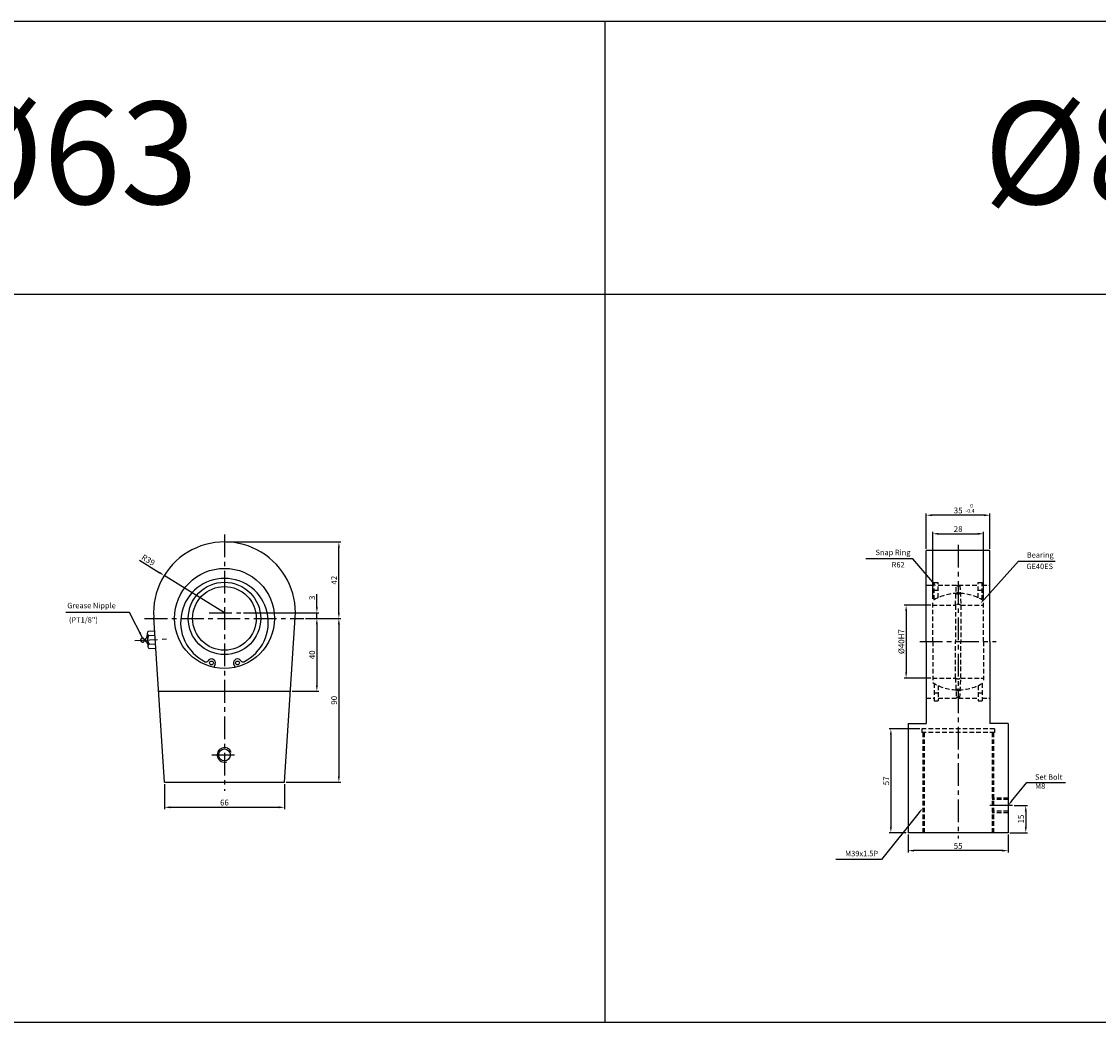
# Model space of a CAD drawing. Extents: x -69 to 9069, y -3593 to 1080.
# Drawn here: x 1288 to 1880, y -2774 to -2224 of the extents above; entities that cross this region are included whole.
import ezdxf

# ---------------------------------------------------------------- set-up
doc = ezdxf.new("R2010")
doc.units = 0
doc.header["$LTSCALE"] = 5
doc.header["$MEASUREMENT"] = 0
doc.header["$PDMODE"] = 34
doc.linetypes.add('CENTERX2', pattern=[4, 2.5, -0.5, 0.5, -0.5])
doc.linetypes.add('HIDDENX2', pattern=[0.75, 0.5, -0.25])
doc.layers.get('0').update_dxf_attribs({"linetype": 'CONTINUOUS'})
doc.layers.get('Defpoints').update_dxf_attribs({"linetype": 'CONTINUOUS'})
for name, color, linetype in [('CEN', 1, 'CENTERX2'), ('DIM', 3, 'CONTINUOUS'), ('HID', 2, 'HIDDENX2'), ('ML', 3, 'CONTINUOUS')]:
    doc.layers.add(name, color=color, linetype=linetype)
doc.styles.add('GHS', font='romans', dxfattribs={"bigfont": 'ghs'})
doc.styles.add('치수', font='romans.shx', dxfattribs={"width": 0.7, "oblique": 10, "bigfont": 'fhg.shx'})
doc.dimstyles.new('NKPT', dxfattribs={"dimtxt": 3.2, "dimasz": 3.2, "dimexe": 1, "dimexo": 1, "dimgap": 1, "dimtad": 1, "dimdsep": 46, "dimtxsty": '치수', "dimcen": 0, "dimclrd": 7, "dimclre": 7, "dimclrt": 2, "dimaunit": 1, "dimazin": 2, "dimtm": 1e-09, "dimtfac": 0.7, "dimtmove": 0, "dimatfit": 3, "dimfxl": 0, "dimtolj": 1, "dimarcsym": 0})

# ---------------------------------------------------------------- blocks, each defined once
blk = doc.blocks.new('*D329')
at = {"layer": 'Defpoints', "color": 0}
for p in [(1366.34, -2642.35), (1432.34, -2642.35), (1432.34, -2656.14)]:
    blk.add_point(p, dxfattribs=at)
at = {"layer": 'ML', "color": 7, "lineweight": -2}
for p, q in [((1366.34, -2643.35), (1366.34, -2657.14)), ((1432.34, -2643.35), (1432.34, -2657.14)), ((1369.54, -2656.14), (1429.14, -2656.14))]:
    blk.add_line(p, q, dxfattribs=at)
at = {"layer": 'ML', "color": 7}
for points in [[(1369.54, -2655.61), (1369.54, -2656.67), (1366.34, -2656.14)], [(1429.14, -2655.61), (1429.14, -2656.67), (1432.34, -2656.14)]]:
    blk.add_solid(points, dxfattribs=at)
at = {"layer": 'ML', "color": 2, "insert": (1399.34, -2653.54), "char_height": 3.2, "attachment_point": 5, "style": '치수'}
blk.add_mtext('\\A1;66', dxfattribs=at)
blk = doc.blocks.new('*D330')
at = {"layer": 'Defpoints', "color": 0}
for p in [(1442.96, -2552.35), (1435.61, -2592.35), (1450.13, -2592.35)]:
    blk.add_point(p, dxfattribs=at)
at = {"layer": 'ML', "color": 7, "lineweight": -2}
for p, q in [((1443.96, -2552.35), (1451.13, -2552.35)), ((1450.13, -2555.55), (1450.13, -2589.15)), ((1436.61, -2592.35), (1451.13, -2592.35))]:
    blk.add_line(p, q, dxfattribs=at)
at = {"layer": 'ML', "color": 7}
for points in [[(1449.6, -2555.55), (1450.67, -2555.55), (1450.13, -2552.35)], [(1449.6, -2589.15), (1450.67, -2589.15), (1450.13, -2592.35)]]:
    blk.add_solid(points, dxfattribs=at)
at = {"layer": 'ML', "color": 2, "insert": (1447.53, -2572.35), "char_height": 3.2, "attachment_point": 5, "rotation": 90, "style": '치수'}
blk.add_mtext('\\A1;40', dxfattribs=at)
blk = doc.blocks.new('*D331')
at = {"layer": 'Defpoints', "color": 0}
for p in [(1442.96, -2552.35), (1432.34, -2642.35), (1462.23, -2642.35)]:
    blk.add_point(p, dxfattribs=at)
at = {"layer": 'ML', "color": 7, "lineweight": -2}
for p, q in [((1443.96, -2552.35), (1463.23, -2552.35)), ((1462.23, -2555.55), (1462.23, -2639.15)), ((1433.34, -2642.35), (1463.23, -2642.35))]:
    blk.add_line(p, q, dxfattribs=at)
at = {"layer": 'ML', "color": 7}
for points in [[(1461.7, -2555.55), (1462.77, -2555.55), (1462.23, -2552.35)], [(1461.7, -2639.15), (1462.77, -2639.15), (1462.23, -2642.35)]]:
    blk.add_solid(points, dxfattribs=at)
at = {"layer": 'ML', "color": 2, "insert": (1459.63, -2597.35), "char_height": 3.2, "attachment_point": 5, "rotation": 90, "style": '치수'}
blk.add_mtext('\\A1;90', dxfattribs=at)
blk = doc.blocks.new('*D332')
at = {"layer": 'Defpoints', "color": 0}
for p in [(1399.34, -2510.35), (1462.23, -2510.35), (1442.96, -2552.35)]:
    blk.add_point(p, dxfattribs=at)
at = {"layer": 'ML', "color": 7, "lineweight": -2}
for p, q in [((1400.34, -2510.35), (1463.23, -2510.35)), ((1462.23, -2549.15), (1462.23, -2513.55)), ((1443.96, -2552.35), (1463.23, -2552.35))]:
    blk.add_line(p, q, dxfattribs=at)
at = {"layer": 'ML', "color": 7}
for points in [[(1461.7, -2513.55), (1462.77, -2513.55), (1462.23, -2510.35)], [(1461.7, -2549.15), (1462.77, -2549.15), (1462.23, -2552.35)]]:
    blk.add_solid(points, dxfattribs=at)
at = {"layer": 'ML', "color": 2, "insert": (1459.63, -2531.35), "char_height": 3.2, "attachment_point": 5, "rotation": 90, "style": '치수'}
blk.add_mtext('\\A1;42', dxfattribs=at)
blk = doc.blocks.new('*D333')
at = {"layer": 'Defpoints', "color": 0}
for p in [(1366.21, -2528.77), (1399.34, -2549.35)]:
    blk.add_point(p, dxfattribs=at)
at = {"layer": 'ML', "color": 7, "lineweight": -2}
for p, q in [((1352.68, -2520.36), (1363.49, -2527.08)), ((1399.34, -2549.35), (1366.21, -2528.77))]:
    blk.add_line(p, q, dxfattribs=at)
at = {"layer": 'ML', "color": 7}
blk.add_solid([(1363.78, -2526.63), (1363.21, -2527.53), (1366.21, -2528.77)], dxfattribs=at)
at = {"layer": 'ML', "color": 2, "insert": (1357.46, -2520.27), "char_height": 3.2, "attachment_point": 5, "rotation": 328.15349, "style": '치수'}
blk.add_mtext('\\A1;R39', dxfattribs=at)
blk = doc.blocks.new('*D339')
at = {"layer": 'Defpoints', "color": 0}
for p in [(1775.18, -2670.1), (1830.18, -2670.1), (1775.18, -2679.95)]:
    blk.add_point(p, dxfattribs=at)
at = {"layer": 'ML', "color": 7, "lineweight": -2}
for p, q in [((1775.18, -2671.1), (1775.18, -2680.95)), ((1830.18, -2671.1), (1830.18, -2680.95)), ((1826.98, -2679.95), (1778.38, -2679.95))]:
    blk.add_line(p, q, dxfattribs=at)
at = {"layer": 'ML', "color": 7}
for points in [[(1778.38, -2679.42), (1778.38, -2680.49), (1775.18, -2679.95)], [(1826.98, -2679.42), (1826.98, -2680.49), (1830.18, -2679.95)]]:
    blk.add_solid(points, dxfattribs=at)
at = {"layer": 'ML', "color": 2, "insert": (1802.68, -2677.35), "char_height": 3.2, "attachment_point": 5, "style": '치수'}
blk.add_mtext('\\A1;55', dxfattribs=at)
blk = doc.blocks.new('*D340')
at = {"layer": 'Defpoints', "color": 0}
for p in [(1832.55, -2655.1), (1830.18, -2670.1), (1839.86, -2670.1)]:
    blk.add_point(p, dxfattribs=at)
at = {"layer": 'ML', "color": 7, "lineweight": -2}
for p, q in [((1833.55, -2655.1), (1840.86, -2655.1)), ((1839.86, -2658.3), (1839.86, -2666.9)), ((1831.18, -2670.1), (1840.86, -2670.1))]:
    blk.add_line(p, q, dxfattribs=at)
at = {"layer": 'ML', "color": 7}
for points in [[(1839.33, -2658.3), (1840.39, -2658.3), (1839.86, -2655.1)], [(1839.33, -2666.9), (1840.39, -2666.9), (1839.86, -2670.1)]]:
    blk.add_solid(points, dxfattribs=at)
at = {"layer": 'ML', "color": 2, "insert": (1837.26, -2662.6), "char_height": 3.2, "attachment_point": 5, "rotation": 90, "style": '치수'}
blk.add_mtext('\\A1;15', dxfattribs=at)
blk = doc.blocks.new('*D341')
at = {"layer": 'Defpoints', "color": 0}
for p in [(1785.18, -2495.64), (1785.18, -2515.1), (1820.18, -2515.1)]:
    blk.add_point(p, dxfattribs=at)
at = {"layer": 'ML', "color": 7, "lineweight": -2}
for p, q in [((1785.18, -2514.1), (1785.18, -2494.64)), ((1816.98, -2495.64), (1788.38, -2495.64)), ((1820.18, -2514.1), (1820.18, -2494.64))]:
    blk.add_line(p, q, dxfattribs=at)
at = {"layer": 'ML', "color": 7}
for points in [[(1788.38, -2495.11), (1788.38, -2496.17), (1785.18, -2495.64)], [(1816.98, -2495.11), (1816.98, -2496.17), (1820.18, -2495.64)]]:
    blk.add_solid(points, dxfattribs=at)
at = {"layer": 'ML', "color": 2, "insert": (1802.68, -2493.04), "char_height": 3.2, "attachment_point": 5, "style": '치수'}
blk.add_mtext('\\A1;35', dxfattribs=at)
blk = doc.blocks.new('*D342')
at = {"layer": 'Defpoints', "color": 0}
for p in [(1782.68, -2613.1), (1765.71, -2670.1), (1775.18, -2670.1)]:
    blk.add_point(p, dxfattribs=at)
at = {"layer": 'ML', "color": 7, "lineweight": -2}
for p, q in [((1781.68, -2613.1), (1764.71, -2613.1)), ((1765.71, -2616.3), (1765.71, -2666.9)), ((1774.18, -2670.1), (1764.71, -2670.1))]:
    blk.add_line(p, q, dxfattribs=at)
at = {"layer": 'ML', "color": 7}
for points in [[(1765.18, -2616.3), (1766.25, -2616.3), (1765.71, -2613.1)], [(1765.18, -2666.9), (1766.25, -2666.9), (1765.71, -2670.1)]]:
    blk.add_solid(points, dxfattribs=at)
at = {"layer": 'ML', "color": 2, "insert": (1763.11, -2641.6), "char_height": 3.2, "attachment_point": 5, "rotation": 90, "style": '치수'}
blk.add_mtext('\\A1;57', dxfattribs=at)
blk = doc.blocks.new('*D343')
at = {"layer": 'Defpoints', "color": 0}
for p in [(1788.68, -2545.1), (1774.08, -2585.1), (1788.68, -2585.1)]:
    blk.add_point(p, dxfattribs=at)
at = {"layer": 'ML', "color": 7, "lineweight": -2}
for p, q in [((1787.68, -2545.1), (1773.08, -2545.1)), ((1774.08, -2548.3), (1774.08, -2581.9)), ((1787.68, -2585.1), (1773.08, -2585.1))]:
    blk.add_line(p, q, dxfattribs=at)
at = {"layer": 'ML', "color": 7}
for points in [[(1773.55, -2548.3), (1774.62, -2548.3), (1774.08, -2545.1)], [(1773.55, -2581.9), (1774.62, -2581.9), (1774.08, -2585.1)]]:
    blk.add_solid(points, dxfattribs=at)
at = {"layer": 'ML', "color": 2, "insert": (1771.48, -2565.1), "char_height": 3.2, "attachment_point": 5, "rotation": 90, "style": '치수'}
blk.add_mtext('\\A1;%%C40H7', dxfattribs=at)
blk = doc.blocks.new('*D345')
at = {"layer": 'Defpoints', "color": 0}
for p in [(1816.68, -2505.84), (1788.68, -2542.6), (1816.68, -2542.6)]:
    blk.add_point(p, dxfattribs=at)
at = {"layer": 'ML', "color": 7, "lineweight": -2}
for p, q in [((1788.68, -2541.6), (1788.68, -2504.84)), ((1791.88, -2505.84), (1813.48, -2505.84)), ((1816.68, -2541.6), (1816.68, -2504.84))]:
    blk.add_line(p, q, dxfattribs=at)
at = {"layer": 'ML', "color": 7}
for points in [[(1791.88, -2505.31), (1791.88, -2506.37), (1788.68, -2505.84)], [(1813.48, -2505.31), (1813.48, -2506.37), (1816.68, -2505.84)]]:
    blk.add_solid(points, dxfattribs=at)
at = {"layer": 'ML', "color": 2, "insert": (1802.68, -2503.24), "char_height": 3.2, "attachment_point": 5, "style": '치수'}
blk.add_mtext('\\A1;28', dxfattribs=at)
blk = doc.blocks.new('*D288')
at = {"color": 7, "lineweight": -2}
for p, q in [((1450.13, -2546.15), (1450.13, -2539.1)), ((1409.88, -2549.35), (1451.13, -2549.35)), ((1450.13, -2552.35), (1450.13, -2549.35)), ((1443.96, -2552.35), (1451.13, -2552.35)), ((1450.13, -2555.55), (1450.13, -2558.75))]:
    blk.add_line(p, q, dxfattribs=at)
at = {"color": 7}
for points in [[(1449.6, -2546.15), (1450.67, -2546.15), (1450.13, -2549.35)], [(1449.6, -2555.55), (1450.67, -2555.55), (1450.13, -2552.35)]]:
    blk.add_solid(points, dxfattribs=at)
at = {"layer": 'Defpoints', "color": 0}
for p in [(1408.88, -2549.35), (1450.13, -2549.35), (1442.96, -2552.35)]:
    blk.add_point(p, dxfattribs=at)
at = {"color": 2, "insert": (1447.53, -2541.02), "char_height": 3.2, "attachment_point": 5, "rotation": 90, "style": '치수'}
blk.add_mtext('\\A1;3', dxfattribs=at)

msp = doc.modelspace()

# ---------------------------------------------------------------- linework, layer by layer
for p, q in [((3330.575, -2224.371), (-69.425, -2224.371)), ((1608.575, -2774.371), (1608.575, -2224.371)), ((3330.575, -2374.371), (-69.425, -2374.371)), ((1774.733, -2519.607), (1751.862, -2519.607)), ((1777.733, -2519.607), (1774.733, -2519.607)), ((1788.75, -2532.404), (1777.733, -2519.607)), ((1816.91, -2541.899), (1835.931, -2520.974)), ((1835.931, -2520.974), (1838.931, -2520.974)), ((1838.931, -2520.974), (1856.002, -2520.974)), ((1785.183, -2534.105), (1789.483, -2534.105)), ((1832.082, -2652.782), (1840.49, -2642.502)), ((1840.49, -2642.502), (1843.49, -2642.502)), ((1843.49, -2642.502), (1861.79, -2642.502)), ((1781.294, -2658.974), (1760.616, -2684.801)), ((1757.616, -2684.801), (1735.402, -2684.801)), ((1760.616, -2684.801), (1757.616, -2684.801)), ((3330.575, -2774.371), (-69.425, -2774.371))]:
    msp.add_line(p, q)
msp.add_arc((1399.342, -2627.347), 4, 20.153555, 289.207963)
for points in [[(1789.129, -2532.078), (1788.371, -2532.73), (1790.707, -2534.678)], [(1817.287, -2542.227), (1816.533, -2541.571), (1814.941, -2544.162)], [(1780.905, -2658.659), (1781.682, -2659.288), (1783.183, -2656.643)], [(1832.469, -2653.099), (1831.695, -2652.466), (1830.183, -2655.105)]]:
    msp.add_solid(points)
at = {"layer": 'CEN'}
for p, q in [((1399.342, -2506.181), (1399.342, -2647.027)), ((1802.683, -2511.842), (1802.683, -2673.276)), ((1390.893, -2549.347), (1408.882, -2549.347)), ((1355.451, -2552.347), (1442.959, -2552.347)), ((1350.106, -2564.54), (1367.418, -2563.605)), ((1781.547, -2565.105), (1823.658, -2565.105)), ((1392.342, -2627.347), (1406.342, -2627.347)), ((1832.547, -2655.105), (1820.079, -2655.105))]:
    msp.add_line(p, q, dxfattribs=at)
at = {"layer": 'HID'}
for p, q in [((1789.483, -2542.126), (1789.483, -2532.605)), ((1789.483, -2532.605), (1791.683, -2532.605)), ((1789.483, -2532.605), (1791.683, -2532.605)), ((1791.683, -2540.995), (1791.683, -2532.605)), ((1813.683, -2540.995), (1813.683, -2532.605)), ((1813.683, -2532.605), (1815.883, -2532.605)), ((1813.683, -2532.605), (1815.883, -2532.605)), ((1815.883, -2542.126), (1815.883, -2532.605)), ((1789.483, -2536.916), (1791.683, -2536.916)), ((1791.683, -2534.105), (1813.683, -2534.105)), ((1801.183, -2545.105), (1801.683, -2534.105)), ((1803.683, -2534.105), (1804.183, -2545.105)), ((1813.683, -2536.916), (1815.883, -2536.916)), ((1815.883, -2534.105), (1820.183, -2534.105)), ((1788.683, -2565.105), (1788.683, -2542.605)), ((1788.683, -2545.105), (1801.183, -2545.105)), ((1788.683, -2545.105), (1801.183, -2545.105)), ((1801.183, -2545.105), (1801.183, -2565.105)), ((1804.183, -2545.105), (1804.183, -2565.105)), ((1804.183, -2545.105), (1816.683, -2545.105)), ((1804.183, -2545.105), (1816.683, -2545.105)), ((1816.683, -2565.105), (1816.683, -2542.605)), ((1788.683, -2565.105), (1788.683, -2587.605)), ((1801.183, -2585.105), (1801.183, -2565.105)), ((1804.183, -2585.105), (1804.183, -2565.105)), ((1816.683, -2565.105), (1816.683, -2587.605)), ((1788.683, -2585.105), (1801.183, -2585.105)), ((1788.683, -2585.105), (1801.183, -2585.105)), ((1801.183, -2585.105), (1801.683, -2596.105)), ((1803.683, -2596.105), (1804.183, -2585.105)), ((1804.183, -2585.105), (1816.683, -2585.105)), ((1804.183, -2585.105), (1816.683, -2585.105)), ((1789.483, -2588.083), (1789.483, -2597.605)), ((1791.683, -2589.214), (1791.683, -2597.605)), ((1813.683, -2589.214), (1813.683, -2597.605)), ((1815.883, -2588.083), (1815.883, -2597.605)), ((1785.183, -2596.105), (1789.483, -2596.105)), ((1789.483, -2593.293), (1791.683, -2593.293)), ((1789.483, -2597.605), (1791.683, -2597.605)), ((1789.483, -2597.605), (1791.683, -2597.605)), ((1791.683, -2596.105), (1813.683, -2596.105)), ((1813.683, -2593.293), (1815.883, -2593.293)), ((1813.683, -2597.605), (1815.883, -2597.605)), ((1813.683, -2597.605), (1815.883, -2597.605)), ((1815.883, -2596.105), (1820.183, -2596.105)), ((1822.683, -2613.105), (1782.683, -2613.105)), ((1782.683, -2613.105), (1782.683, -2615.105)), ((1822.683, -2615.105), (1782.683, -2615.105)), ((1783.183, -2615.105), (1783.183, -2670.105)), ((1783.933, -2615.105), (1783.933, -2670.105)), ((1821.433, -2615.105), (1821.433, -2670.105)), ((1822.183, -2615.105), (1822.183, -2670.105)), ((1822.683, -2613.105), (1822.683, -2615.105)), ((1830.183, -2651.105), (1821.433, -2651.105)), ((1830.183, -2651.855), (1821.433, -2651.855)), ((1830.183, -2658.355), (1821.433, -2658.355)), ((1830.183, -2659.105), (1821.433, -2659.105))]:
    msp.add_line(p, q, dxfattribs=at)
for centre, radius, start, end in [((1802.683, -2565.105), 26.5, 58.109208, 121.890792), ((1802.683, -2540.703), 2.396, 59.789638, 120.210362), ((1802.683, -2536.078), 2.825, 244.730483, 295.269517), ((1802.683, -2533.125), 1.4, 224.409635, 315.590365), ((1802.683, -2547.251), 2.619, 55.059311, 124.940689), ((1802.683, -2582.958), 2.619, 235.059311, 304.940689), ((1802.683, -2565.105), 26.5, 238.109208, 301.890792), ((1802.683, -2594.131), 2.825, 64.730483, 115.269517), ((1802.683, -2589.506), 2.396, 239.789638, 300.210362), ((1802.683, -2597.084), 1.4, 44.409635, 135.590365)]:
    msp.add_arc(centre, radius, start, end, dxfattribs=at)
at = {"layer": 'ML'}
for p, q in [((1785.183, -2565.105), (1785.183, -2515.105)), ((1820.183, -2515.105), (1785.183, -2515.105)), ((1820.183, -2565.105), (1820.183, -2515.105)), ((1366.342, -2642.347), (1360.425, -2551.892)), ((1432.342, -2642.347), (1438.259, -2551.892)), ((1356.819, -2560.572), (1357.208, -2567.762)), ((1357.553, -2559.331), (1360.923, -2559.149)), ((1357.683, -2561.727), (1361.056, -2561.545)), ((1357.942, -2566.52), (1361.358, -2566.334)), ((1358.071, -2568.917), (1361.502, -2568.73)), ((1785.183, -2565.105), (1785.183, -2610.105)), ((1820.183, -2565.105), (1820.183, -2610.105)), ((1394.315, -2577.369), (1393.545, -2579.261)), ((1404.369, -2577.369), (1405.139, -2579.261)), ((1363.071, -2592.347), (1435.612, -2592.347)), ((1775.183, -2610.105), (1775.183, -2670.105)), ((1775.183, -2610.105), (1785.183, -2610.105)), ((1830.183, -2610.105), (1820.183, -2610.105)), ((1830.183, -2610.105), (1830.183, -2670.105)), ((1366.342, -2642.347), (1432.342, -2642.347)), ((1830.183, -2651.105), (1830.183, -2659.105)), ((1830.183, -2670.105), (1775.183, -2670.105))]:
    msp.add_line(p, q, dxfattribs=at)
msp.add_lwpolyline([(1355.298, -2564.284), (1355.292, -2564.219), (1355.283, -2564.152), (1355.271, -2564.086), (1355.255, -2564.019), (1355.235, -2563.952), (1355.212, -2563.887), (1355.185, -2563.822), (1355.155, -2563.758), (1355.121, -2563.696), (1355.083, -2563.636), (1355.043, -2563.578), (1355, -2563.524), (1354.955, -2563.474), (1354.907, -2563.427), (1354.858, -2563.386), (1354.808, -2563.35), (1354.757, -2563.32), (1354.704, -2563.296), (1354.649, -2563.278), (1354.592, -2563.265), (1354.533, -2563.258), (1354.47, -2563.257), (1354.404, -2563.262), (1354.333, -2563.272), (1354.259, -2563.287), (1354.181, -2563.307), (1354.102, -2563.333), (1354.021, -2563.363), (1353.94, -2563.397), (1353.861, -2563.435), (1353.784, -2563.476), (1353.711, -2563.521), (1353.643, -2563.569), (1353.578, -2563.62), (1353.519, -2563.673), (1353.463, -2563.727), (1353.411, -2563.782), (1353.363, -2563.838), (1353.318, -2563.895), (1353.276, -2563.951), (1353.238, -2564.007), (1353.203, -2564.061), (1353.172, -2564.116), (1353.146, -2564.169), (1353.126, -2564.222), (1353.111, -2564.275), (1353.103, -2564.327), (1353.102, -2564.379), (1353.108, -2564.43), (1353.122, -2564.481), (1353.142, -2564.531), (1353.169, -2564.582), (1353.2, -2564.632), (1353.237, -2564.683), (1353.277, -2564.734), (1353.321, -2564.785), (1353.369, -2564.836), (1353.42, -2564.887), (1353.474, -2564.938), (1353.531, -2564.987), (1353.592, -2565.035), (1353.657, -2565.081), (1353.727, -2565.125), (1353.8, -2565.165), (1353.878, -2565.202), (1353.958, -2565.235), (1354.041, -2565.264), (1354.125, -2565.29), (1354.208, -2565.311), (1354.29, -2565.327), (1354.37, -2565.339), (1354.445, -2565.346), (1354.516, -2565.349), (1354.583, -2565.346), (1354.645, -2565.338), (1354.704, -2565.325), (1354.759, -2565.306), (1354.811, -2565.282), (1354.861, -2565.252), (1354.909, -2565.217), (1354.955, -2565.176), (1354.999, -2565.13), (1355.041, -2565.079), (1355.081, -2565.025), (1355.118, -2564.968), (1355.152, -2564.909), (1355.183, -2564.848), (1355.21, -2564.787), (1355.234, -2564.725), (1355.254, -2564.663), (1355.27, -2564.601), (1355.283, -2564.539), (1355.292, -2564.476), (1355.297, -2564.413), (1355.299, -2564.349)], close=True, dxfattribs=at)
for points in [[(1355.137, -2563.725), (1355.168, -2563.734), (1355.216, -2563.746), (1355.277, -2563.759), (1355.35, -2563.771), (1355.43, -2563.778), (1355.515, -2563.78), (1355.601, -2563.773), (1355.685, -2563.754), (1355.764, -2563.723), (1355.839, -2563.68), (1355.912, -2563.626), (1355.982, -2563.564), (1356.051, -2563.494), (1356.12, -2563.418), (1356.19, -2563.338), (1356.261, -2563.254), (1356.336, -2563.168), (1356.413, -2563.071), (1356.492, -2562.955), (1356.571, -2562.811), (1356.651, -2562.629), (1356.73, -2562.401), (1356.808, -2562.118), (1356.884, -2561.771)], [(1357.143, -2566.564), (1357.03, -2566.226), (1356.922, -2565.953), (1356.819, -2565.736), (1356.72, -2565.565), (1356.626, -2565.431), (1356.535, -2565.327), (1356.448, -2565.242), (1356.365, -2565.168), (1356.285, -2565.098), (1356.207, -2565.031), (1356.13, -2564.969), (1356.054, -2564.912), (1355.978, -2564.862), (1355.901, -2564.82), (1355.822, -2564.787), (1355.739, -2564.763), (1355.654, -2564.751), (1355.567, -2564.747), (1355.483, -2564.75), (1355.405, -2564.758), (1355.335, -2564.769), (1355.276, -2564.781), (1355.232, -2564.791), (1355.205, -2564.798)]]:
    msp.add_lwpolyline(points, dxfattribs=at)
for centre, radius in [((1399.342, -2552.347), 27.5), ((1399.342, -2552.347), 19.9), ((1399.342, -2552.347), 17.5), ((1392.185, -2576.813), 1.043), ((1406.499, -2576.813), 1.043), ((1399.342, -2627.347), 3.25)]:
    msp.add_circle(centre, radius, dxfattribs=at)
for centre, radius, start, end in [((1399.342, -2549.347), 39, 356.257481, 183.742519), ((1399.342, -2554.489), 24.118, 296.06287, 243.93713), ((1358.117, -2560.502), 1.3, 115.713187, 250.473457), ((1361.008, -2563.951), 4, 146.223425, 219.96322), ((1358.506, -2567.692), 1.3, 115.713187, 250.473457), ((1392.185, -2576.813), 2.201, 345.353684, 149.40251), ((1406.499, -2576.813), 2.201, 30.59749, 194.646316), ((1389.267, -2575.087), 1.188, 243.93713, 329.40251), ((1409.416, -2575.087), 1.188, 210.59749, 296.06287)]:
    msp.add_arc(centre, radius, start, end, dxfattribs=at)

# ---------------------------------------------------------------- texts
at = {"layer": 'ML', "color": 7, "style": 'GHS'}
for s, p in [('%%C63', (1242.699, -2324.667)), ('%%C80', (1816.699, -2324.667))]:
    msp.add_text(s, height=56.25, dxfattribs=at).set_placement(p)
at = {"layer": 'ML', "color": 2, "style": 'GHS'}
for s, height, p in [('-0.4', 2.1, (1806.727, -2494.287)), ('0', 2.1, (1809.297, -2491.52)), ('(PT1/8")', 3, (1313.832, -2554.691))]:
    msp.add_text(s, height=height, dxfattribs=at).set_placement(p)
at = {"layer": 'ML', "color": 2, "char_height": 3, "style": 'GHS'}
for s, insert, attachment_point in [('\\A1;Snap Ring', (1776.481, -2516.107), 6), ('\\A1;Bearing ', (1840.431, -2517.474), 4), ('R62', (1773.291, -2523.251), 6), ('GE40ES', (1840.213, -2524.132), 4), ('Grease Nipple', (1312.929, -2545.662), 4), ('\\A1;Set Bolt', (1844.99, -2639.502), 4), ('M8', (1844.99, -2644.902), 4), ('M39x1.5P', (1758.717, -2681.945), 6)]:
    msp.add_mtext(s, dxfattribs=dict(at, insert=insert, attachment_point=attachment_point))

# ---------------------------------------------------------------- dimensions: what is measured, and where the dimension line sits
dim = msp.add_linear_dim(base=(1450.134, -2549.347), p1=(1442.959, -2552.347), p2=(1408.882, -2549.347), angle=90, dimstyle='NKPT')
dim.commit()
dim.dimension.update_dxf_attribs({"geometry": '*D288', "text_midpoint": (1447.534, -2541.025)})
at = {"layer": 'ML'}
for base, p1, p2, picture, middle in [((1785.183, -2495.641), (1820.183, -2515.105), (1785.183, -2515.105), '*D341', (1802.683, -2493.041)), ((1816.683, -2505.839), (1788.683, -2542.605), (1816.683, -2542.605), '*D345', (1802.683, -2503.239)), ((1432.342, -2656.141), (1366.342, -2642.347), (1432.342, -2642.347), '*D329', (1399.342, -2653.541)), ((1775.183, -2679.953), (1830.183, -2670.105), (1775.183, -2670.105), '*D339', (1802.683, -2677.353))]:
    dim = msp.add_linear_dim(base=base, p1=p1, p2=p2, dimstyle='NKPT', dxfattribs=at)
    dim.commit()
    dim.dimension.update_dxf_attribs({"geometry": picture, "text_midpoint": middle})
for base, p1, p2, picture, middle in [((1462.234, -2510.347), (1442.959, -2552.347), (1399.342, -2510.347), '*D332', (1459.634, -2531.347)), ((1462.234, -2642.347), (1442.959, -2552.347), (1432.342, -2642.347), '*D331', (1459.634, -2597.347)), ((1450.134, -2592.347), (1442.959, -2552.347), (1435.612, -2592.347), '*D330', (1447.534, -2572.347)), ((1765.713, -2670.105), (1782.683, -2613.105), (1775.183, -2670.105), '*D342', (1763.113, -2641.605)), ((1839.86, -2670.105), (1832.547, -2655.105), (1830.183, -2670.105), '*D340', (1837.26, -2662.605))]:
    dim = msp.add_linear_dim(base=base, p1=p1, p2=p2, angle=90, dimstyle='NKPT', dxfattribs=at)
    dim.commit()
    dim.dimension.update_dxf_attribs({"geometry": picture, "text_midpoint": middle})
dim = msp.add_radius_dim(center=(1399.342, -2549.347), mpoint=(1366.213, -2528.768), dimstyle='NKPT', dxfattribs=at)
dim.commit()
dim.dimension.update_dxf_attribs({"geometry": '*D333', "text_midpoint": (1356.092, -2522.482), "dimtype": 164})
dim = msp.add_linear_dim(base=(1774.085, -2585.105), p1=(1788.683, -2545.105), p2=(1788.683, -2585.105), angle=90, text='%%C<>H7', dimstyle='NKPT', dxfattribs=at)
dim.commit()
dim.dimension.update_dxf_attribs({"geometry": '*D343', "text_midpoint": (1771.485, -2565.105)})

# ---------------------------------------------------------------- leaders
at = {"layer": 'DIM', "color": 2, "annotation_type": 0, "has_hookline": 1, "hookline_direction": 1, "text_width": 30.714}
msp.add_leader([(1354.271, -2562.94), (1347.072, -2549.057), (1343.872, -2549.057)], dimstyle='NKPT', dxfattribs=at)

doc.saveas('drawing.dxf')
